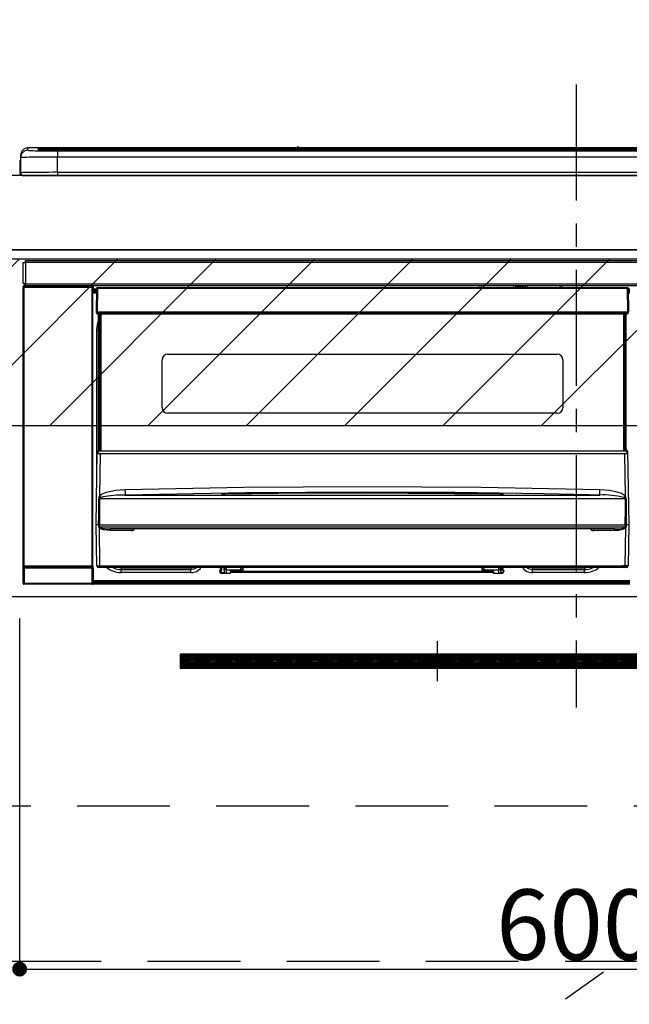
# Model space of a CAD drawing. Extents: x 27948 to 54421, y -22053 to -13183.
# Drawn here: x 43564 to 43893, y -19460 to -18928 of the extents above; entities that cross this region are included whole.
import ezdxf

# ---------------------------------------------------------------- set-up
doc = ezdxf.new("R2010")
doc.units = 0
doc.header["$LTSCALE"] = 50
doc.header["$MEASUREMENT"] = 0
doc.linetypes.add('CENTER', pattern=[2, 1.25, -0.25, 0.25, -0.25])
doc.linetypes.add('HIDDEN', pattern=[0.375, 0.25, -0.125])
doc.layers.get('0').update_dxf_attribs({"linetype": 'CONTINUOUS'})
doc.layers.get('DEFPOINTS').update_dxf_attribs({"color": 146, "linetype": 'CONTINUOUS'})
for name, color, linetype in [('120-キャビネット（外）', 7, 'CONTINUOUS'), ('121-キャビネット（中）', 253, 'HIDDEN'), ('122-扉', 6, 'CONTINUOUS'), ('123-扉向き', 231, 'CENTER'), ('126-甲板', 2, 'CONTINUOUS'), ('142-把手', 4, 'CONTINUOUS'), ('150-機器', 8, 'CONTINUOUS'), ('166-寸法B', 11, 'CONTINUOUS'), ('180-補助', 161, 'CONTINUOUS')]:
    doc.layers.add(name, color=color, linetype=linetype)
doc.styles.add('KH001', font='txt')
doc.dimstyles.new('KH1xx015', dxfattribs={"dimscale": 10, "dimtxt": 3.8, "dimasz": 0.8, "dimexe": 0.3, "dimexo": 1.2, "dimgap": 0.5, "dimtad": 3, "dimdec": 1, "dimdsep": 46, "dimlunit": 6, "dimtxsty": 'KH001', "dimblk": 'DOT', "dimcen": 1, "dimdle": 1, "dimclrd": 256, "dimclre": 256, "dimclrt": 256, "dimadec": 0, "dimazin": 0, "dimtfac": 1, "dimtdec": 1, "dimtix": 1, "dimtmove": 2, "dimatfit": 3, "dimldrblk": 'CLOSEDBLANK', "dimfxl": 1, "dimtolj": 1, "dimtzin": 0, "dimlwd": -1, "dimlwe": -1, "dimarcsym": 0})
doc.dimstyles.new('KH1xx030', dxfattribs={"dimscale": 30, "dimtxt": 2, "dimasz": 0.6, "dimexe": 0.3, "dimexo": 1.2, "dimgap": 0.5, "dimtad": 3, "dimdec": 1, "dimdsep": 46, "dimlunit": 6, "dimtxsty": 'KH001', "dimblk": 'DOT', "dimcen": 1, "dimdle": 1, "dimclrd": 256, "dimclre": 256, "dimclrt": 256, "dimadec": 0, "dimazin": 0, "dimtfac": 1, "dimtdec": 1, "dimtix": 1, "dimtmove": 2, "dimatfit": 3, "dimldrblk": 'CLOSEDBLANK', "dimfxl": 1, "dimtolj": 1, "dimtzin": 0, "dimlwd": -1, "dimlwe": -1, "dimarcsym": 0})

# ---------------------------------------------------------------- blocks, each defined once
blk = doc.blocks.new('_Dot')
at = {"color": 0, "linetype": 'ByBlock', "lineweight": -2}
blk.add_line((-0.5, 0), (-1, 0), dxfattribs=at)
at = {"color": 0, "linetype": 'ByBlock', "const_width": 0.5}
blk.add_lwpolyline([(-0.25, 0, 1), (0.25, 0, 1)], format="xyb", close=True, dxfattribs=at)
blk = doc.blocks.new('*D117')
at = {"layer": '166-寸法B', "transparency": 16777216}
for p, q in [((43395.02, -18976.51), (43395.02, -18757.59)), ((44074.02, -18936.53), (44074.02, -18757.59)), ((43413.02, -18766.59), (44056.02, -18766.59))]:
    blk.add_line(p, q, dxfattribs=at)
at = {"layer": 'DEFPOINTS', "color": 0, "transparency": 16777216}
for p in [(44074.02, -18766.59), (44074.02, -18972.53), (43395.02, -19012.51)]:
    blk.add_point(p, dxfattribs=at)
at = {"layer": '166-寸法B', "transparency": 16777216, "xscale": 18, "yscale": 18, "zscale": 18, "rotation": 180}
blk.add_blockref('_Dot', (43395.02, -18766.59), dxfattribs=at)
at = {"layer": '166-寸法B', "transparency": 16777216, "xscale": 18, "yscale": 18, "zscale": 18}
blk.add_blockref('_Dot', (44074.02, -18766.59), dxfattribs=at)
at = {"layer": '166-寸法B', "transparency": 16777216, "insert": (43734.52, -18721.59), "char_height": 60, "attachment_point": 5, "style": 'KH001'}
blk.add_mtext('\\A1;679', dxfattribs=at)
blk = doc.blocks.new('_ClosedBlank')
at = {"color": 0, "linetype": 'ByBlock', "lineweight": -2}
for p, q in [((-1, 0.167), (0, 0)), ((-1, 0.167), (-1, -0.167)), ((0, 0), (-1, -0.167))]:
    blk.add_line(p, q, dxfattribs=at)
blk = doc.blocks.new('*D120')
at = {"layer": 'DEFPOINTS', "transparency": 16777216}
for p, q in [((43564.02, -19251.51), (43564.02, -19443.58)), ((44164.02, -19251.51), (44164.02, -19443.58)), ((43572.02, -19440.58), (44156.02, -19440.58))]:
    blk.add_line(p, q, dxfattribs=at)
at = {"layer": 'DEFPOINTS', "color": 0, "transparency": 16777216}
for p in [(43564.02, -19239.51), (44164.02, -19239.51), (44164.02, -19440.58)]:
    blk.add_point(p, dxfattribs=at)
at = {"layer": 'DEFPOINTS', "transparency": 16777216, "xscale": 8, "yscale": 8, "zscale": 8, "rotation": 180}
blk.add_blockref('_Dot', (43564.02, -19440.58), dxfattribs=at)
at = {"layer": 'DEFPOINTS', "transparency": 16777216, "xscale": 8, "yscale": 8, "zscale": 8}
blk.add_blockref('_Dot', (44164.02, -19440.58), dxfattribs=at)
at = {"layer": 'DEFPOINTS', "transparency": 16777216, "insert": (43864.02, -19416.58), "char_height": 38, "attachment_point": 5, "style": 'KH001'}
blk.add_mtext('\\A1;600', dxfattribs=at)
blk = doc.blocks.new('HT-F6S_S')
at = {"layer": '150-機器', "color": 161, "linetype": 'CENTER'}
blk.add_line((0, 49.1), (0, -286.92), dxfattribs=at)
at = {"layer": '150-機器', "color": 13, "linetype": 'Continuous'}
for p, q in [((-299.5, 10.93), (-299.5, 9.68)), ((-295.5, 13.68), (-295.5, 14.93)), ((-150.73, 14.93), (-295.5, 14.93)), ((-150.73, 14.93), (-295.5, 14.93)), ((-295.5, 14.93), (-295.5, 14.93)), ((-290, 14.71), (-290, 13.69)), ((-290, 13.69), (-289.9, 13.68)), ((-289.9, 13.68), (-289.9, 13.68)), ((-289.5, 13.61), (-289.5, 14.21)), ((-289.5, 13.61), (-289.5, 14.21)), ((-284.5, 14.86), (-284.5, 14.36)), ((-284.5, 14.86), (284.5, 14.86)), ((284.5, 14.36), (-284.5, 14.36)), ((-284.5, 13.83), (-284.5, 14.36)), ((234.74, 13.83), (-284, 13.83)), ((279.5, 13.42), (-279.5, 13.42)), ((-279.5, 13.42), (-279.5, 13.42)), ((279.5, 13.42), (-279.5, 13.42)), ((-279.5, 13.25), (-279.5, 9.93)), ((-279.5, 13.25), (279.5, 13.25)), ((-253.25, 13.56), (-253.25, 13.42)), ((-241.25, 13.59), (-252.25, 13.59)), ((-240.25, 13.56), (-240.25, 13.42)), ((-240.25, 13.42), (-240.25, 13.56)), ((-219, 13.56), (-219, 13.42)), ((-207, 13.59), (-218, 13.59)), ((-206, 13.56), (-206, 13.42)), ((-206, 13.42), (-206, 13.56)), ((-200, 13.56), (-200, 13.42)), ((-169, 13.59), (-199, 13.59)), ((-168, 13.56), (-168, 13.42)), ((-168, 13.42), (-168, 13.56)), ((-162, 13.56), (-162, 13.42)), ((-150, 13.59), (-161, 13.59)), ((-150.69, 14.88), (-150.74, 14.89)), ((-150.74, 14.89), (-150.74, 14.89)), ((-150.52, 14.88), (-150.69, 14.88)), ((-150.28, 14.87), (-150.52, 14.88)), ((-150, 14.87), (-150.28, 14.87)), ((-149.72, 14.87), (-150, 14.87)), ((-149.48, 14.88), (-149.72, 14.87)), ((-149.31, 14.88), (-149.48, 14.88)), ((-149.26, 14.89), (-149.31, 14.88)), ((149.27, 14.93), (-149.27, 14.93)), ((149.27, 14.93), (-149.27, 14.93)), ((-149.26, 14.89), (-149.26, 14.89)), ((-149, 13.56), (-149, 13.42)), ((-149, 13.42), (-149, 13.56)), ((-120.66, 13.56), (-120.66, 13.42)), ((-108.66, 13.58), (-119.66, 13.58)), ((-107.66, 13.56), (-107.66, 13.42)), ((-107.66, 13.42), (-107.66, 13.56)), ((-101.66, 13.56), (-101.66, 13.42)), ((-89.66, 13.58), (-100.66, 13.58)), ((-88.66, 13.56), (-88.66, 13.42)), ((-88.66, 13.42), (-88.66, 13.56)), ((-82.66, 13.56), (-82.66, 13.42)), ((-70.66, 13.58), (-81.66, 13.58)), ((-69.66, 13.56), (-69.66, 13.42)), ((-69.66, 13.42), (-69.66, 13.56)), ((-63.66, 13.56), (-63.66, 13.42)), ((-32.66, 13.58), (-62.66, 13.58)), ((-31.66, 13.56), (-31.66, 13.42)), ((-31.66, 13.42), (-31.66, 13.56)), ((-25.66, 13.56), (-25.66, 13.42)), ((-13.66, 13.58), (-24.66, 13.58)), ((-12.66, 13.56), (-12.66, 13.42)), ((-12.66, 13.42), (-12.66, 13.56)), ((19.34, 13.56), (19.34, 13.42)), ((31.34, 13.58), (20.34, 13.58)), ((-299.9, 7.4), (-299.6, 7.4)), ((-299.9, 7.4), (-299.9, 1.5)), ((-299.6, 7.4), (-299.57, 7.73)), ((-299.6, 0.6), (-299.6, 7.4)), ((-299.57, 7.73), (-299.5, 7.97)), ((-299.5, 9.68), (-299.5, 1.5)), ((-279.5, 1.75), (-279.5, 9.93)), ((279.5, 9.93), (-279.5, 9.93)), ((-298.4, 0), (-298, 0)), ((-298, 0), (298, 0)), ((-279.5, 1.75), (-279.5, 0)), ((-279.5, 1.75), (279.5, 1.75)), ((-298, -58.28), (-298, -46.98)), ((-298, -46.98), (-296.9, -46.98)), ((-296.9, -46.98), (-296.9, -58.28)), ((-296.9, -46.98), (-296.8, -46.98)), ((-296.8, -45.78), (296.8, -45.78)), ((-296.8, -46.88), (-296.8, -45.78)), ((296.8, -46.88), (-296.8, -46.88)), ((-296.8, -46.98), (-296.8, -46.88)), ((-296.9, -58.28), (-298, -58.28)), ((-297.37, -58.28), (-297.37, -59.48)), ((-297.31, -59.54), (-297.31, -58.28)), ((-297.14, -58.28), (-297.14, -59.56)), ((-296.8, -58.28), (-296.9, -58.28)), ((-296.8, -58.38), (-296.8, -58.28)), ((-296.8, -59.48), (-296.8, -58.38)), ((-296.8, -58.38), (296.8, -58.38)), ((-298.17, -59.98), (-298, -60.14)), ((-298.17, -219.91), (-298.17, -59.98)), ((-297.5, -60.14), (-298, -60.14)), ((-298, -60.14), (-298, -210.75)), ((-297.5, -59.64), (-297.67, -59.48)), ((-297.67, -59.48), (-297.37, -59.48)), ((-297.5, -60.14), (-297.5, -59.64)), ((-261, -59.64), (-297.5, -59.64)), ((-297.5, -60.14), (-261, -60.14)), ((-297.5, -210.75), (-297.5, -60.14)), ((-297.31, -59.54), (-297.37, -59.48)), ((296.8, -59.48), (-296.8, -59.48)), ((-296.15, -59.57), (-296.15, -59.48)), ((-295.45, -59.57), (-296.15, -59.57)), ((-295.45, -59.57), (-295.45, -59.48)), ((-295.37, -59.48), (-295.45, -59.57)), ((-292.34, -59.6), (-292.57, -59.49)), ((-291.31, -59.61), (-291.34, -59.61)), ((-290.2, -59.55), (-290.31, -59.6)), ((-290.2, -59.48), (-290.2, -59.55)), ((-286.2, -59.55), (-286.2, -59.48)), ((-286.09, -59.6), (-286.2, -59.55)), ((-285.06, -59.61), (-285.09, -59.61)), ((-283.83, -59.49), (-284.06, -59.6)), ((-275.35, -59.48), (-275.25, -59.53)), ((-275.25, -59.53), (-272.75, -59.53)), ((-272.75, -59.48), (-272.75, -59.53)), ((-265.75, -59.53), (-265.75, -59.48)), ((-265.75, -59.53), (-263.25, -59.53)), ((-263.25, -59.53), (-263.15, -59.48)), ((-262.42, -59.48), (-262.42, -59.56)), ((-262.41, -59.48), (-262.42, -59.56)), ((-261.92, -59.48), (-261.92, -59.57)), ((-261.92, -59.57), (-261.42, -59.57)), ((-261.42, -59.48), (-261.42, -59.57)), ((-260.92, -59.56), (-261, -59.64)), ((-261, -59.64), (-261, -60.14)), ((-260.5, -60.14), (-261, -60.14)), ((-261, -60.14), (-261, -210.75)), ((-260.83, -59.48), (-260.92, -59.56)), ((-260.92, -59.48), (-260.92, -59.56)), ((-260.5, -60.14), (-260.33, -59.98)), ((-260.5, -210.75), (-260.5, -60.14)), ((-260.1, -63.4), (-260.34, -63.4)), ((-260.33, -59.98), (-260.33, -63.4)), ((-258.6, -61.3), (-260.1, -61.3)), ((-260.1, -61.3), (-260.1, -61.9)), ((-260.1, -61.9), (-260.1, -62.3)), ((-258.61, -61.9), (-260.1, -61.9)), ((-260.1, -62.3), (-260.1, -62.9)), ((-258.62, -62.3), (-260.1, -62.3)), ((-258.63, -62.9), (-260.1, -62.9)), ((-260.1, -63.4), (-260.1, -62.9)), ((-258.63, -63.4), (-260.1, -63.4)), ((-258.6, -60.99), (-258.77, -73.6)), ((-258.45, -60.64), (-258.43, -60.66)), ((-258.44, -60.85), (-258.45, -60.99)), ((-258.39, -60.71), (-258.44, -60.85)), ((-258.43, -60.66), (-258.39, -60.71)), ((-258.27, -60.66), (-258.39, -60.71)), ((-258.1, -60.64), (-258.27, -60.66)), ((-258.1, -60.99), (-258.27, -73.6)), ((-258.1, -60.5), (-258.1, -60.64)), ((27.7, -60.5), (-258.1, -60.5)), ((-258.1, -60.64), (-258.1, -60.99)), ((27.7, -60.99), (-258.1, -60.99)), ((-52.5, -60.5), (-52.5, -59.48)), ((-51.3, -59.48), (-51.3, -60.5)), ((-35.5, -60.43), (-33.75, -60.43)), ((-35.5, -60.5), (-35.5, -60.43)), ((-33.75, -59.48), (-33.75, -60.5)), ((-32.55, -60.5), (-32.55, -59.48)), ((-27.45, -60.06), (-32.55, -60.06)), ((-27.45, -59.48), (-27.45, -60.5)), ((-26.25, -60.5), (-26.25, -59.48)), ((-26.25, -60.43), (-24.5, -60.43)), ((-24.5, -60.43), (-24.5, -60.5)), ((-8.7, -60.5), (-8.7, -59.48)), ((-7.5, -59.48), (-7.5, -60.5)), ((27.7, -60.99), (27.7, -60.5)), ((27.87, -73.6), (27.7, -60.99)), ((28.37, -73.6), (28.2, -60.99)), ((28.9, -61.3), (28.2, -61.3)), ((28.9, -61.9), (28.21, -61.9)), ((28.9, -62.3), (28.22, -62.3)), ((28.9, -62.9), (28.23, -62.9)), ((28.9, -63.4), (28.23, -63.4)), ((-258.77, -73.6), (-258.27, -73.6)), ((-258.63, -74.11), (-258.63, -73.6)), ((-258.27, -73.6), (-258.13, -73.6)), ((-258.13, -73.6), (27.73, -73.6)), ((-258.13, -73.6), (-258.13, -74.11)), ((-258.13, -74.11), (-258.13, -74.6)), ((-258.13, -74.11), (27.73, -74.11)), ((27.73, -73.6), (27.87, -73.6)), ((27.73, -74.11), (27.73, -73.6)), ((27.73, -74.6), (27.73, -74.11)), ((27.87, -73.6), (28.37, -73.6)), ((28.23, -74.11), (28.23, -73.6)), ((-258.13, -74.6), (27.73, -74.6)), ((-258.1, -80.44), (-257.4, -78.13)), ((-257.4, -147.36), (-257.4, -74.6)), ((-256.9, -74.6), (-256.9, -147.36)), ((-256.65, -148.5), (-256.65, -74.6)), ((-256.15, -74.6), (-256.15, -148.5)), ((25.75, -148.5), (25.75, -74.6)), ((26.25, -148.5), (26.25, -74.6)), ((26.5, -147.36), (26.5, -74.6)), ((27, -147.36), (27, -74.6)), ((-258.35, -83), (-258.1, -80.44)), ((-258.35, -163.62), (-258.35, -83)), ((-258.35, -83), (-257.4, -83)), ((-223.2, -125.25), (-223.2, -99.35)), ((-220.2, -96.35), (-10.2, -96.35)), ((-7.2, -99.35), (-7.2, -125.25)), ((-10.2, -128.25), (-220.2, -128.25)), ((-258.15, -148.78), (-258.14, -148.7)), ((-257.94, -148.5), (-257.95, -148.65)), ((-257.94, -148.5), (27.54, -148.5)), ((-257.94, -148.5), (-257.94, -148.5)), ((-257.4, -147.36), (-256.9, -147.36)), ((-257.4, -147.81), (-257.4, -147.36)), ((-256.9, -147.81), (-257.4, -147.81)), ((-257.4, -148.5), (-257.4, -147.81)), ((-256.9, -147.36), (-256.9, -147.81)), ((-256.9, -147.81), (-256.9, -148.5)), ((26.5, -147.36), (27, -147.36)), ((26.5, -147.81), (26.5, -147.36)), ((27, -147.81), (26.5, -147.81)), ((26.5, -148.5), (26.5, -147.81)), ((27, -147.36), (27, -147.81)), ((27, -148.5), (27, -147.81)), ((27.55, -148.65), (27.54, -148.5)), ((27.54, -148.5), (27.54, -148.5)), ((27.74, -148.7), (27.75, -148.78)), ((-258.7, -188.5), (-258.15, -148.78)), ((-256.66, -150.1), (-256.98, -172.82)), ((-256.66, -150.1), (-256.66, -149.96)), ((-256.66, -149.96), (26.26, -149.96)), ((26.26, -150.1), (-256.66, -150.1)), ((26.26, -150.1), (26.26, -149.96)), ((26.58, -172.82), (26.26, -150.1)), ((27.75, -148.78), (28.3, -188.5)), ((-253.19, -170.8), (-248.3, -169.77)), ((-248.3, -169.77), (-243.22, -169.38)), ((-243.22, -169.38), (-179.23, -168.17)), ((-179.23, -168.17), (-115.24, -167.76)), ((-115.24, -167.76), (-51.21, -168.17)), ((-51.21, -168.17), (12.82, -169.38)), ((12.79, -170.46), (12.8, -169.93)), ((12.8, -169.93), (12.82, -169.38)), ((12.82, -169.38), (18, -169.78)), ((18, -169.78), (21.24, -170.37)), ((-257.38, -183.3), (-257.33, -174.3)), ((-256.96, -174.2), (-257, -174.25)), ((-257, -174.25), (-257, -174.29)), ((-257, -174.29), (-257, -174.3)), ((26.6, -174.3), (-257, -174.3)), ((-257, -174.3), (-256.89, -183.29)), ((-256.98, -172.82), (-255.88, -171.96)), ((-256.92, -174.16), (-256.96, -174.2)), ((-256.56, -173.95), (-256.92, -174.16)), ((-256.05, -173.7), (-256.56, -173.95)), ((-255.03, -173.36), (-256.05, -173.7)), ((-255.88, -171.96), (-253.19, -170.8)), ((-252.52, -172.9), (-255.03, -173.36)), ((-247.83, -172.48), (-252.52, -172.9)), ((-243.14, -172.33), (-247.83, -172.48)), ((-178.2, -171.11), (-243.14, -172.33)), ((-243.14, -172.33), (12.74, -172.33)), ((-191.21, -171.75), (-191.21, -171.67)), ((-190.78, -171.83), (-190.87, -171.82)), ((-190.87, -171.82), (-190.87, -171.82)), ((-190.87, -171.82), (-190.82, -171.84)), ((-190.82, -171.84), (-190.78, -171.85)), ((-190.5, -171.86), (-190.78, -171.83)), ((-189.94, -171.88), (-190.5, -171.86)), ((-189.28, -171.88), (-189.94, -171.88)), ((-189.21, -171.88), (-189.28, -171.88)), ((-189.21, -171.47), (-115.19, -170.92)), ((-189.21, -171.5), (-189.21, -171.47)), ((-189.21, -171.57), (-189.21, -171.5)), ((-160.79, -171.55), (-189.21, -171.88)), ((-189.21, -171.67), (-189.21, -171.57)), ((-189.21, -171.79), (-189.21, -171.67)), ((-189.21, -171.87), (-189.21, -171.79)), ((-113.25, -170.71), (-178.2, -171.11)), ((-115.19, -171.34), (-160.79, -171.55)), ((-115.19, -170.92), (-70.13, -171.13)), ((-41.19, -171.88), (-115.19, -171.34)), ((-65.25, -170.96), (-113.25, -170.71)), ((-70.13, -171.13), (-41.19, -171.47)), ((-17.25, -171.67), (-65.25, -170.96)), ((-41.19, -171.47), (-41.19, -171.5)), ((-41.19, -171.5), (-41.19, -171.57)), ((-41.19, -171.57), (-41.19, -171.67)), ((-41.19, -171.67), (-41.19, -171.79)), ((-41.19, -171.79), (-41.19, -171.88)), ((-40.65, -171.88), (-41.19, -171.88)), ((-40.1, -171.87), (-40.65, -171.88)), ((-39.75, -171.85), (-40.1, -171.87)), ((-39.58, -171.83), (-39.75, -171.85)), ((-39.63, -171.86), (-39.57, -171.83)), ((-39.53, -171.82), (-39.58, -171.83)), ((-39.57, -171.83), (-39.53, -171.82)), ((-39.53, -171.82), (-39.53, -171.82)), ((-39.19, -171.67), (-39.19, -171.75)), ((6.75, -172.18), (-17.25, -171.67)), ((12.74, -172.33), (6.75, -172.18)), ((12.74, -172.33), (12.75, -172.24)), ((12.75, -172.04), (12.76, -171.76)), ((12.75, -172.24), (12.75, -172.04)), ((12.76, -171.76), (12.77, -171.39)), ((12.77, -171.39), (12.78, -170.95)), ((12.78, -170.95), (12.79, -170.46)), ((21.24, -170.37), (24.43, -171.42)), ((24.43, -171.42), (25.55, -172.01)), ((25.55, -172.01), (26.58, -172.82)), ((26.1, -173.91), (25.65, -173.7)), ((26.5, -174.15), (26.1, -173.91)), ((26.58, -174.22), (26.5, -174.15)), ((26.53, -179.49), (26.6, -174.3)), ((26.6, -174.26), (26.58, -174.22)), ((26.6, -174.3), (26.6, -174.26)), ((26.93, -174.3), (26.95, -179.5)), ((26.45, -188.49), (26.53, -179.49)), ((26.95, -179.5), (27.01, -188.49)), ((-257.41, -188.49), (-257.38, -183.3)), ((-256.89, -183.29), (-256.85, -188.49)), ((-258.39, -210.51), (-258.7, -188.5)), ((-257.41, -188.5), (-258.7, -188.5)), ((-257.4, -188.49), (-257.41, -188.49)), ((-257.41, -188.49), (-257.41, -188.49)), ((-257.41, -188.49), (-257.41, -188.49)), ((-257.41, -188.5), (-257.41, -188.49)), ((-257.4, -188.5), (-257.41, -188.5)), ((-257.41, -188.5), (-257.41, -188.5)), ((-257.39, -188.49), (-257.4, -188.49)), ((-257.4, -188.49), (-257.4, -188.49)), ((-257.4, -188.49), (-257.4, -188.49)), ((-257.4, -188.49), (-257.4, -188.49)), ((-257.4, -188.49), (-257.4, -188.49)), ((-257.39, -188.49), (-257.4, -188.5)), ((-257.31, -188.34), (-257.28, -188.25)), ((-257.31, -188.5), (-257.31, -188.34)), ((-257.31, -188.51), (-257.31, -188.5)), ((-257.31, -189.51), (-257.31, -188.51)), ((-257.28, -189.71), (-257.31, -189.51)), ((-257.28, -188.25), (-257.26, -188.18)), ((-257.18, -190), (-257.28, -189.71)), ((-257.26, -188.18), (-257.22, -188.13)), ((-257.22, -188.13), (-257.2, -188.1)), ((-257.2, -188.1), (-257.18, -188.09)), ((-257.18, -188.09), (-257.17, -188.09)), ((-257.18, -190), (-256.89, -210.51)), ((-256.58, -190.49), (-257.18, -190)), ((-257.17, -188.09), (-257.15, -188.09)), ((-257.15, -188.09), (-257.14, -188.1)), ((-257.14, -188.1), (-257.11, -188.12)), ((-257.11, -188.12), (-257.07, -188.2)), ((-257.07, -188.2), (-257.06, -188.22)), ((-257.06, -188.22), (-257.06, -188.51)), ((-257.06, -188.51), (-257.06, -189.51)), ((-257.06, -189.51), (26.66, -189.51)), ((-256.88, -188.49), (-256.89, -188.49)), ((-256.85, -188.5), (-256.88, -188.49)), ((-256.85, -188.49), (-256.85, -188.49)), ((-256.85, -188.49), (-256.85, -188.5)), ((-256.85, -188.5), (26.45, -188.5)), ((-254.76, -191.14), (-256.58, -190.49)), ((-251.24, -191.49), (-254.76, -191.14)), ((20.84, -190.5), (-251.24, -190.5)), ((-251.24, -190.5), (-251.24, -191.49)), ((-239.7, -190.5), (-239.7, -191.49)), ((9.3, -191.49), (9.3, -190.5)), ((20.84, -191.49), (20.84, -190.5)), ((24.84, -191.02), (22.85, -191.39)), ((25.95, -190.61), (24.84, -191.02)), ((26.6, -190.2), (25.95, -190.61)), ((26.45, -188.5), (26.45, -188.49)), ((26.45, -188.49), (26.45, -188.49)), ((26.45, -188.49), (26.46, -188.49)), ((26.46, -188.49), (26.46, -188.49)), ((26.46, -188.49), (26.47, -188.49)), ((26.47, -188.49), (26.48, -188.49)), ((26.48, -188.49), (26.48, -188.49)), ((26.48, -188.49), (26.49, -188.49)), ((26.49, -188.49), (26.49, -188.49)), ((26.49, -188.49), (26.5, -188.49)), ((26.49, -210.51), (26.78, -190)), ((26.78, -190), (26.6, -190.2)), ((26.66, -188.22), (26.71, -188.13)), ((26.66, -188.5), (26.66, -188.22)), ((26.66, -188.51), (26.66, -188.5)), ((26.66, -188.53), (26.66, -188.51)), ((26.66, -189.51), (26.66, -188.53)), ((26.71, -188.13), (26.73, -188.1)), ((26.73, -188.1), (26.75, -188.09)), ((26.75, -188.09), (26.76, -188.09)), ((26.76, -188.09), (26.78, -188.09)), ((26.78, -188.09), (26.79, -188.1)), ((26.79, -188.1), (26.82, -188.12)), ((26.82, -188.12), (26.87, -188.22)), ((26.87, -188.22), (26.91, -188.34)), ((26.91, -188.34), (26.91, -188.5)), ((26.91, -188.5), (26.91, -189.51)), ((26.99, -188.49), (26.99, -188.49)), ((26.99, -188.49), (27, -188.49)), ((27, -188.5), (26.99, -188.49)), ((27, -188.49), (27, -188.49)), ((27, -188.49), (27, -188.49)), ((27, -188.49), (27, -188.49)), ((27, -188.49), (27.01, -188.49)), ((27.01, -188.5), (27, -188.5)), ((27.01, -188.49), (27.01, -188.49)), ((27.01, -188.49), (27.01, -188.49)), ((27.01, -188.49), (27.01, -188.5)), ((28.3, -188.5), (27.01, -188.5)), ((27.01, -188.5), (27.01, -188.5)), ((28.3, -188.5), (27.99, -210.51)), ((-239.7, -191.49), (-251.24, -191.49)), ((20.84, -191.49), (9.3, -191.49)), ((22.85, -191.39), (20.84, -191.49)), ((-298.07, -219.82), (-298.07, -211.81)), ((-298.07, -211.81), (-297.57, -211.81)), ((-298, -210.75), (-298.06, -210.81)), ((-297.5, -210.75), (-298, -210.75)), ((-260.93, -211.81), (-297.57, -211.81)), ((-297.57, -211.81), (-297.57, -219.82)), ((-297.56, -211.31), (-297.5, -211.25)), ((-297.56, -211.31), (-260.94, -211.31)), ((-297.5, -210.75), (-297.5, -211.25)), ((-261, -210.75), (-297.5, -210.75)), ((-297.5, -211.25), (-261, -211.25)), ((-261, -211.25), (-261, -210.75)), ((-260.5, -210.75), (-261, -210.75)), ((-261, -211.25), (-260.94, -211.31)), ((-260.93, -211.81), (-260.43, -211.81)), ((-260.93, -219.82), (-260.93, -211.81)), ((-260.44, -210.81), (-260.5, -210.75)), ((-260.43, -211.81), (-260.43, -219.82)), ((-256.89, -211.5), (-257.39, -211.5)), ((-256.89, -210.51), (26.49, -210.51)), ((-256.89, -211.5), (-256.89, -210.51)), ((26.49, -211.5), (-256.89, -211.5)), ((-247.34, -211.51), (-247.39, -211.5)), ((-245.25, -211.72), (-247.34, -211.51)), ((-245.25, -211.5), (-245.25, -211.72)), ((-207.65, -211.72), (-245.25, -211.72)), ((-245.25, -211.72), (-245.25, -212.45)), ((-245.25, -212.45), (-207.65, -212.45)), ((-245.25, -214.1), (-245.25, -212.45)), ((-206.54, -211.5), (-207.65, -211.72)), ((-207.65, -211.5), (-207.65, -211.72)), ((-207.65, -211.72), (-207.65, -212.45)), ((-207.65, -212.45), (-205.56, -212.04)), ((-207.65, -214.1), (-207.65, -212.45)), ((-205.56, -212.04), (-204.76, -211.5)), ((-191.65, -213), (-191.65, -211.5)), ((-191.05, -213), (-191.05, -211.5)), ((-189.67, -211.71), (-189.67, -211.5)), ((-189.64, -214.12), (-189.67, -211.71)), ((-188.69, -211.5), (-188.67, -212.7)), ((-180.7, -212.7), (-180.7, -211.5)), ((-179.7, -211.5), (-179.7, -211.7)), ((-179.7, -211.7), (-179.7, -213.5)), ((-50.7, -211.7), (-50.7, -211.5)), ((-50.7, -213.5), (-50.7, -211.7)), ((-49.7, -211.5), (-49.7, -212.7)), ((-41.73, -212.7), (-41.71, -211.5)), ((-40.73, -211.71), (-40.76, -214.12)), ((-40.73, -211.5), (-40.73, -211.71)), ((-40.15, -211.5), (-40.15, -213)), ((-39.55, -211.5), (-39.55, -213)), ((-26.44, -211.5), (-25.64, -212.04)), ((-25.64, -212.04), (-23.55, -212.45)), ((-23.55, -211.72), (-24.66, -211.5)), ((-23.55, -211.5), (-23.55, -211.72)), ((4.55, -211.72), (-23.55, -211.72)), ((-23.55, -211.72), (-23.55, -212.45)), ((-23.55, -212.45), (4.55, -212.45)), ((-23.55, -214.1), (-23.55, -212.45)), ((4.55, -211.5), (4.55, -211.72)), ((6.64, -211.51), (4.55, -211.72)), ((4.55, -211.72), (4.55, -212.45)), ((4.55, -214.1), (4.55, -212.45)), ((6.69, -211.5), (6.64, -211.51)), ((26.49, -211.5), (26.49, -210.51)), ((26.99, -211.5), (26.49, -211.5)), ((-207.65, -214.1), (-245.25, -214.1)), ((-192.15, -213), (-191.65, -213)), ((-192.15, -213.6), (-192.15, -213)), ((-192.12, -213.13), (-191.79, -213.04)), ((-191.79, -213.04), (-191.4, -213)), ((-191.05, -213), (-191.65, -213)), ((-191.4, -214.1), (-191.4, -213)), ((-191.4, -214.1), (-189.64, -214.1)), ((-186.55, -214.6), (-191.15, -214.6)), ((-188.67, -212.7), (-180.7, -212.7)), ((-188.67, -212.7), (-188.67, -212.7)), ((-188.67, -212.7), (-188.64, -214.6)), ((-186.55, -213.5), (-186.55, -214.1)), ((-44.65, -213.5), (-186.55, -213.5)), ((-186.55, -214.1), (-186.55, -214.6)), ((-44.65, -214.1), (-186.55, -214.1)), ((-180.7, -213.5), (-180.7, -212.7)), ((-49.7, -212.7), (-41.73, -212.7)), ((-49.7, -212.7), (-49.7, -213.5)), ((-44.65, -213.5), (-44.65, -214.1)), ((-44.65, -214.6), (-44.65, -214.1)), ((-40.05, -214.6), (-44.65, -214.6)), ((-41.76, -214.6), (-41.73, -212.7)), ((-41.73, -212.7), (-41.73, -212.7)), ((-40.76, -214.1), (-39.18, -214.1)), ((-40.15, -213), (-39.55, -213)), ((-39.55, -213), (-39.05, -213)), ((-39.05, -213), (-39.05, -213.6)), ((4.55, -214.1), (-23.55, -214.1)), ((-298.17, -219.91), (-298.07, -219.82)), ((-298.07, -219.82), (-297.57, -219.82)), ((-297.57, -220.32), (-297.67, -220.41)), ((-271.4, -220.41), (-297.67, -220.41)), ((-297.57, -219.82), (-297.57, -220.32)), ((-297.57, -219.82), (-260.93, -219.82)), ((-260.93, -220.32), (-297.57, -220.32)), ((-271.4, -220.5), (-271.4, -220.41)), ((-261.4, -220.5), (-271.4, -220.5)), ((-260.83, -220.41), (-261.4, -220.41)), ((-261.4, -220.41), (-261.4, -220.5)), ((-260.93, -219.82), (-260.43, -219.82)), ((-260.93, -219.82), (-260.93, -220.32)), ((-260.83, -220.41), (-260.93, -220.32)), ((-260.43, -219.82), (-260.33, -219.91)), ((-260.34, -218.4), (-260.1, -218.4)), ((-260.33, -218.4), (-260.33, -219.91)), ((-260.1, -218.4), (28.9, -218.4)), ((-260.1, -218.9), (-260.1, -218.4)), ((-260.1, -218.9), (-260.1, -219.5)), ((28.9, -218.9), (-260.1, -218.9)), ((28.9, -219.5), (-260.1, -219.5)), ((-260.1, -219.5), (-260.1, -219.9)), ((28.9, -219.9), (-260.1, -219.9)), ((-260.1, -219.9), (-260.1, -220.5)), ((28.9, -220.5), (-260.1, -220.5))]:
    blk.add_line(p, q, dxfattribs=at)
for points in [[(-295.5, 13.68), (-295.38, 13.63), (-295.12, 13.59)], [(-295.12, 13.59), (-294.57, 13.54), (-293.78, 13.49), (-292.77, 13.44), (-291.55, 13.4), (-290.15, 13.36), (-288.57, 13.33), (-286.86, 13.3), (-285.03, 13.28), (-283.12, 13.27), (-281.14, 13.26), (-279.5, 13.25)], [(-279.5, 9.93), (-281.99, 9.93), (-284.45, 9.92), (-286.83, 9.91), (-289.09, 9.9), (-291.2, 9.88), (-293.13, 9.86), (-294.85, 9.84), (-296.33, 9.81), (-297.55, 9.79), (-298.48, 9.76), (-299.12, 9.73), (-299.45, 9.7), (-299.5, 9.68)], [(-279.5, 1.75), (-281.99, 1.75), (-284.45, 1.74), (-286.83, 1.73), (-289.09, 1.72), (-291.2, 1.7), (-293.13, 1.68), (-294.85, 1.66), (-296.33, 1.64), (-297.55, 1.61), (-298.48, 1.58), (-299.12, 1.55), (-299.45, 1.52), (-299.5, 1.5)], [(-297.67, -59.48), (-297.73, -59.49), (-297.79, -59.5), (-297.85, -59.52), (-297.91, -59.54), (-297.96, -59.58), (-298.01, -59.62), (-298.05, -59.66), (-298.09, -59.71), (-298.12, -59.77), (-298.14, -59.82), (-298.16, -59.88), (-298.16, -59.95), (-298.17, -59.98)], [(-297.31, -59.54), (-297.14, -59.56)], [(-297.14, -59.56), (-297.12, -59.56), (-297.08, -59.56), (-297.03, -59.56), (-296.96, -59.56), (-296.89, -59.57), (-296.8, -59.57), (-296.7, -59.57), (-296.59, -59.57), (-296.47, -59.57), (-296.35, -59.57), (-296.23, -59.57), (-296.15, -59.57)], [(-292.57, -59.49), (-292.58, -59.49), (-292.6, -59.49), (-292.64, -59.49), (-292.7, -59.49), (-292.77, -59.48), (-292.85, -59.48), (-292.94, -59.48), (-293.04, -59.48), (-293.15, -59.48), (-293.27, -59.48), (-293.39, -59.48), (-293.51, -59.48), (-293.57, -59.48)], [(-292.34, -59.6), (-292.33, -59.6), (-292.3, -59.61), (-292.26, -59.61), (-292.21, -59.61), (-292.14, -59.61), (-292.06, -59.61), (-291.97, -59.61), (-291.87, -59.61), (-291.76, -59.61), (-291.64, -59.61), (-291.52, -59.61), (-291.39, -59.61), (-291.34, -59.61)], [(-291.31, -59.61), (-291.18, -59.61), (-291.06, -59.61), (-290.94, -59.61), (-290.83, -59.61), (-290.72, -59.61), (-290.62, -59.61), (-290.54, -59.61), (-290.46, -59.61), (-290.4, -59.61), (-290.36, -59.61), (-290.32, -59.61), (-290.31, -59.6), (-290.31, -59.6)], [(-290.2, -59.55), (-290.19, -59.55), (-290.15, -59.56), (-290.07, -59.56), (-289.97, -59.56), (-289.84, -59.56), (-289.69, -59.56), (-289.51, -59.56), (-289.31, -59.57), (-289.09, -59.57), (-288.86, -59.57), (-288.62, -59.57), (-288.38, -59.57), (-288.13, -59.57), (-287.88, -59.57), (-287.63, -59.57), (-287.4, -59.57), (-287.18, -59.57), (-286.97, -59.56), (-286.78, -59.56), (-286.62, -59.56), (-286.48, -59.56), (-286.36, -59.56), (-286.28, -59.56), (-286.23, -59.55), (-286.2, -59.55), (-286.2, -59.55)], [(-286.09, -59.6), (-286.08, -59.6), (-286.06, -59.61), (-286.02, -59.61), (-285.96, -59.61), (-285.9, -59.61), (-285.81, -59.61), (-285.72, -59.61), (-285.62, -59.61), (-285.51, -59.61), (-285.39, -59.61), (-285.27, -59.61), (-285.15, -59.61), (-285.09, -59.61)], [(-285.06, -59.61), (-284.94, -59.61), (-284.81, -59.61), (-284.69, -59.61), (-284.58, -59.61), (-284.48, -59.61), (-284.38, -59.61), (-284.29, -59.61), (-284.22, -59.61), (-284.16, -59.61), (-284.11, -59.61), (-284.08, -59.61), (-284.06, -59.6), (-284.06, -59.6)], [(-282.83, -59.48), (-282.96, -59.48), (-283.08, -59.48), (-283.2, -59.48), (-283.31, -59.48), (-283.42, -59.48), (-283.51, -59.48), (-283.6, -59.48), (-283.67, -59.49), (-283.74, -59.49), (-283.78, -59.49), (-283.81, -59.49), (-283.83, -59.49), (-283.83, -59.49)], [(-272.75, -59.53), (-272.72, -59.54), (-272.64, -59.54), (-272.51, -59.54), (-272.32, -59.55), (-272.09, -59.55), (-271.81, -59.55), (-271.49, -59.56), (-271.14, -59.56), (-270.76, -59.56), (-270.35, -59.56), (-269.93, -59.56), (-269.5, -59.56), (-269.06, -59.56), (-268.63, -59.56), (-268.2, -59.56), (-267.79, -59.56), (-267.41, -59.56), (-267.05, -59.56), (-266.73, -59.55), (-266.45, -59.55), (-266.21, -59.55), (-266.01, -59.55), (-265.87, -59.54), (-265.79, -59.54), (-265.75, -59.53), (-265.75, -59.53)], [(-260.33, -59.98), (-260.34, -59.92), (-260.35, -59.86), (-260.37, -59.8), (-260.4, -59.74), (-260.43, -59.69), (-260.47, -59.64), (-260.51, -59.6), (-260.56, -59.56), (-260.62, -59.53), (-260.68, -59.51), (-260.74, -59.49), (-260.8, -59.48), (-260.83, -59.48)], [(-257.95, -148.65), (-257.94, -148.81), (-257.91, -148.97), (-257.86, -149.13), (-257.8, -149.28), (-257.71, -149.42), (-257.61, -149.54), (-257.49, -149.66), (-257.36, -149.75), (-257.22, -149.84), (-257.07, -149.9), (-256.92, -149.94), (-256.76, -149.96), (-256.66, -149.96)], [(26.26, -149.96), (26.43, -149.95), (26.59, -149.92), (26.74, -149.87), (26.89, -149.8), (27.02, -149.71), (27.15, -149.61), (27.26, -149.49), (27.35, -149.36), (27.43, -149.21), (27.49, -149.06), (27.52, -148.9), (27.54, -148.74), (27.55, -148.65)], [(-258.15, -148.78), (-258.14, -148.95), (-258.1, -149.11), (-258.05, -149.27), (-257.97, -149.42), (-257.87, -149.55), (-257.76, -149.68), (-257.62, -149.79), (-257.47, -149.89), (-257.31, -149.97), (-257.14, -150.03), (-256.96, -150.08), (-256.77, -150.1), (-256.66, -150.1)], [(26.26, -150.1), (26.45, -150.09), (26.63, -150.06), (26.81, -150.01), (26.98, -149.94), (27.14, -149.85), (27.28, -149.75), (27.41, -149.63), (27.52, -149.5), (27.61, -149.35), (27.67, -149.2), (27.72, -149.04), (27.74, -148.88), (27.75, -148.78)], [(-298.06, -210.81), (-298.06, -210.82), (-298.06, -210.84), (-298.06, -210.88), (-298.06, -210.93), (-298.07, -211), (-298.07, -211.08), (-298.07, -211.17), (-298.07, -211.27), (-298.07, -211.38), (-298.07, -211.5), (-298.07, -211.62), (-298.07, -211.75), (-298.07, -211.81)], [(-297.56, -211.31), (-297.56, -211.31), (-297.56, -211.32), (-297.56, -211.34), (-297.56, -211.37), (-297.57, -211.4), (-297.57, -211.44), (-297.57, -211.49), (-297.57, -211.54), (-297.57, -211.6), (-297.57, -211.65), (-297.57, -211.71), (-297.57, -211.78), (-297.57, -211.81)], [(-260.93, -211.81), (-260.93, -211.74), (-260.93, -211.68), (-260.93, -211.62), (-260.93, -211.57), (-260.93, -211.51), (-260.93, -211.47), (-260.93, -211.42), (-260.94, -211.39), (-260.94, -211.36), (-260.94, -211.33), (-260.94, -211.32), (-260.94, -211.31), (-260.94, -211.31)], [(-260.43, -211.81), (-260.43, -211.68), (-260.43, -211.56), (-260.43, -211.44), (-260.43, -211.33), (-260.43, -211.22), (-260.43, -211.13), (-260.43, -211.04), (-260.44, -210.97), (-260.44, -210.91), (-260.44, -210.86), (-260.44, -210.83), (-260.44, -210.81), (-260.44, -210.81)], [(-258.39, -210.51), (-258.38, -210.52), (-258.34, -210.52), (-258.29, -210.52), (-258.21, -210.52), (-258.1, -210.52), (-257.99, -210.52), (-257.85, -210.52), (-257.7, -210.52), (-257.53, -210.52), (-257.36, -210.52), (-257.18, -210.52), (-256.99, -210.51), (-256.89, -210.51)], [(26.49, -210.51), (26.68, -210.52), (26.86, -210.52), (27.04, -210.52), (27.21, -210.52), (27.37, -210.52), (27.52, -210.52), (27.64, -210.52), (27.75, -210.52), (27.85, -210.52), (27.92, -210.52), (27.96, -210.52), (27.99, -210.51), (27.99, -210.51), (27.97, -210.51), (27.92, -210.51), (27.86, -210.51), (27.77, -210.5), (27.66, -210.5), (27.53, -210.5), (27.39, -210.5), (27.23, -210.49), (27.07, -210.49), (26.89, -210.49), (26.7, -210.49), (26.52, -210.49), (26.33, -210.48), (26.15, -210.48), (25.97, -210.48), (25.8, -210.48), (25.64, -210.48), (25.49, -210.48), (25.36, -210.48), (25.24, -210.48), (25.15, -210.48), (25.08, -210.48), (25.03, -210.48), (25, -210.48), (24.99, -210.49)], [(-189.64, -214.12), (-189.63, -214.26), (-189.6, -214.39), (-189.56, -214.52), (-189.53, -214.6)], [(-40.87, -214.6), (-40.82, -214.47), (-40.79, -214.34), (-40.77, -214.21), (-40.76, -214.12)], [(-298.17, -219.91), (-298.16, -219.98), (-298.15, -220.04), (-298.13, -220.1), (-298.1, -220.15), (-298.07, -220.21), (-298.03, -220.25), (-297.99, -220.3), (-297.94, -220.33), (-297.88, -220.36), (-297.82, -220.39), (-297.76, -220.4), (-297.7, -220.41), (-297.67, -220.41)], [(-260.83, -220.41), (-260.77, -220.41), (-260.71, -220.4), (-260.65, -220.38), (-260.59, -220.35), (-260.54, -220.32), (-260.49, -220.28), (-260.45, -220.23), (-260.41, -220.18), (-260.38, -220.13), (-260.36, -220.07), (-260.34, -220.01), (-260.34, -219.95), (-260.33, -219.91)]]:
    blk.add_lwpolyline(points, dxfattribs=at)
for centre, radius, start, end in [((-295.5, 10.93), 4, 89.9901, 179.9901), ((-295.5, 9.68), 4, 89.9899, 179.9907), ((-285.88, -37.56), 52.43, 88.4919, 94.5072), ((-290, 14.21), 0.5, 0.0098, 90.0092), ((-282.09, 117.05), 103.66, 265.6452, 271.4341), ((-285.56, -35.83), 50.2, 88.7936, 94.5052), ((-285.25, -34.02), 47.87, 88.5046, 94.4943), ((-252.5, 4.02), 9.57, 88.5045, 94.4944), ((-241, 4.01), 9.57, 85.5057, 91.4954), ((-218.25, 4.01), 9.57, 88.5047, 94.4942), ((-206.75, 4.01), 9.57, 85.5058, 91.4953), ((-199.25, 4.01), 9.57, 88.5047, 94.4943), ((-168.75, 4.01), 9.57, 85.5058, 91.4953), ((-161.25, 4.01), 9.57, 88.5049, 94.4941), ((-150, 14.59), 0.801, 22.0578, 157.9422), ((-149.75, 4.01), 9.57, 85.5059, 91.4951), ((-119.91, 4.01), 9.57, 88.5047, 94.4944), ((-108.41, 4.01), 9.57, 85.5057, 91.4953), ((-100.91, 4.01), 9.57, 88.5047, 94.4943), ((-89.41, 4.01), 9.57, 85.5057, 91.4953), ((-81.91, 4.01), 9.57, 88.5047, 94.4943), ((-70.41, 4.01), 9.57, 85.5057, 91.4953), ((-62.91, 4.01), 9.57, 88.5046, 94.4944), ((-32.41, 4.01), 9.57, 85.5057, 91.4953), ((-24.91, 4.01), 9.57, 88.5047, 94.4943), ((-13.41, 4.01), 9.57, 85.5056, 91.4953), ((20.09, 4.01), 9.57, 88.5047, 94.4943), ((-297.9, 7.4), 2, 143.1305, 180), ((-298.4, 1.5), 1.5, 180.035, 216.8338), ((-298.4, 1.5), 1.5, 216.8699, 270), ((-298, 1.5), 1.5, 180, 270), ((-297.5, -60.14), 0.5, 90.0056, 179.9931), ((-262.05, -45.24), 14.33, 268.5004, 270.4998), ((-261.29, -44.94), 14.63, 269.5162, 271.475), ((-261, -60.14), 0.5, 0.0089, 89.9924), ((-258.1, -61), 0.5, 134.625, 179.25), ((-258.5, -62.64), 1.65, 88.5214, 93.6004), ((-258.1, -61), 0.5, 90, 134.625), ((-258.5, -89.6), 28.61, 89.2065, 89.9144), ((27.7, -61), 0.5, 0.75, 90), ((27.95, -70.54), 9.55, 88.4993, 91.5007), ((-258.13, -74.1), 0.5, 180.75, 270), ((-258.38, -64.55), 9.56, 268.5012, 271.4988), ((27.98, -64.55), 9.56, 268.5011, 271.4989), ((27.73, -74.1), 0.5, 270, 359.25), ((-220.2, -99.35), 3, 90, 180), ((-10.2, -99.35), 3, 0, 90), ((-220.2, -125.25), 3, 180, 270), ((-10.2, -125.25), 3, 270, 0), ((-257.97, -148.82), 0.178, 81.575, 167.8859), ((-257.94, -148.7), 0.2, 90, 179.2), ((27.54, -148.7), 0.2, 0.8, 90), ((27.57, -148.82), 0.178, 12.1162, 98.4245), ((2244.1, -108.32), 2488.07, 181.40639, 181.4743), ((-252.51, -174.65), 4.83, 157.6886, 175.8846), ((-260.14, -54.81), 119.52, 271.3449, 271.5022), ((-68.8, 23.5), 271.94, 226.2116, 226.4825), ((-189.62, -177.72), 6.26, 86.2907, 104.7712), ((-191.2, -172.67), 1, 57.1388, 90.8639), ((-189.8, -165.63), 6.28, 256.9605, 275.3441), ((-191.2, -172.75), 1, 64.7077, 90.8551), ((-40.78, -177.76), 6.3, 75.2912, 93.6468), ((-40.6, -165.69), 6.22, 264.5682, 283.1272), ((-39.2, -172.67), 1, 89.1357, 123.076), ((-39.2, -172.75), 1, 89.1438, 115.7359), ((14.59, -216.31), 44.02, 75.4484, 92.4041), ((-160.55, 22.4), 270.42, 313.5161, 313.7885), ((22, -174.68), 4.94, 4.3199, 22.1066), ((29.72, -55.3), 119.04, 268.4975, 268.6554), ((-257.63, -188.28), 0.318, 317.2242, 348.5744), ((-257.44, -250.44), 61.92, 89.6499, 89.8834), ((-257.46, -249.77), 60.26, 89.6265, 89.8608), ((-203.72, -258.83), 87.15, 127.5719, 127.835), ((-256.64, -188.14), 0.428, 190.1652, 233.6115), ((-256.7, -189.43), 0.368, 193.8288, 244.6451), ((-257.19, -160.87), 27.62, 270.6114, 270.6955), ((-252.51, -178.45), 12.12, 248.9542, 276.0362), ((-239.7, -189.49), 2, 270, 329.5371), ((9.3, -189.49), 2, 210.4629, 270), ((22.34, -180.19), 10.42, 261.7016, 293.308), ((26.45, -188.41), 0.0881, 271.2817, 301.5052), ((26.35, -189.47), 0.312, 290.3551, 351.1684), ((-25.48, -257.29), 85.19, 52.1634, 52.4326), ((26.05, -188.03), 0.638, 314.2553, 342.6819), ((27.04, -251.68), 63.19, 90.1154, 90.3444), ((27.06, -249.77), 60.25, 90.1392, 90.3735), ((25.8, -189.48), 1.11, 331.9641, 358.4367), ((27.19, -188.3), 0.284, 189.2474, 223.783), ((-297.56, -210.81), 0.5, 180.0089, 269.9911), ((-297.5, -210.75), 0.5, 180.0052, 270), ((-261, -210.75), 0.5, 270.0055, 359.9928), ((-260.94, -210.81), 0.5, 270.0069, 359.9965), ((-257.39, -210.5), 1, 180.8, 270), ((-245.54, -202.11), 11.99, 231.5104, 271.4081), ((-245.62, -202.93), 9.53, 244.0669, 272.1975), ((-207.24, -208.11), 6.01, 266.0601, 325.6439), ((-188.67, -211.7), 1, 180.8, 270), ((-180.7, -211.7), 1, 270, 0), ((-49.7, -211.7), 1, 180, 270), ((-41.73, -211.7), 1, 270, 359.2), ((-23.96, -208.11), 6.01, 214.3564, 273.9396), ((4.92, -202.93), 9.53, 267.8026, 295.933), ((4.84, -202.11), 11.99, 268.5916, 308.4899), ((26.99, -210.5), 1, 270, 359.2), ((-191.15, -213.6), 1, 180, 270), ((-191.9, -214.1), 0.5, 307.666, 0), ((-179.9, -213.43), 0.5, 0, 66.4218), ((-50.5, -213.43), 0.5, 113.5782, 180), ((-40.05, -213.6), 1, 270, 0), ((-297.57, -219.82), 0.5, 180.0077, 269.9941), ((-260.93, -219.82), 0.5, 270.0079, 359.9904)]:
    blk.add_arc(centre, radius, start, end, dxfattribs=at)
blk = doc.blocks.new('P256_277')
at = {"layer": '122-扉'}
h = blk.add_hatch(dxfattribs=at)
h.set_pattern_fill('ANSI31', color=256, scale=5, style=0)
h.set_pattern_definition([(45, (-289683.09336, 26709.8852), (-0.4419417382, 0.4419417382), [])])
h.paths.add_polyline_path([(-138.5, 7.5), (-138.5, 0), (138.5, 0), (138.5, 7.5)])
blk.add_lwpolyline([(-138.5, 7.5), (-138.5, 0), (138.5, 0), (138.5, 7.5)], close=True, dxfattribs=at)
at = {"layer": 'DEFPOINTS', "linetype": 'CENTER'}
for p, q in [((0, 14.55), (0, -7.05)), ((9.91, 3.75), (-9.91, 3.75))]:
    blk.add_line(p, q, dxfattribs=at)
blk = doc.blocks.new('*D294')
at = {"layer": '166-寸法B', "transparency": 16777216}
for p, q in [((45034.02, -19350.83), (45034.02, -20033.33)), ((43395.02, -19908.51), (43395.02, -20033.33)), ((45016.02, -20024.33), (43413.02, -20024.33))]:
    blk.add_line(p, q, dxfattribs=at)
at = {"layer": 'DEFPOINTS', "color": 0, "transparency": 16777216}
for p in [(45034.02, -19314.83), (43395.02, -19872.51), (43395.02, -20024.33)]:
    blk.add_point(p, dxfattribs=at)
at = {"layer": '166-寸法B', "transparency": 16777216, "xscale": 18, "yscale": 18, "zscale": 18, "rotation": 180}
blk.add_blockref('_Dot', (43395.02, -20024.33), dxfattribs=at)
at = {"layer": '166-寸法B', "transparency": 16777216, "xscale": 18, "yscale": 18, "zscale": 18}
blk.add_blockref('_Dot', (45034.02, -20024.33), dxfattribs=at)
at = {"layer": '166-寸法B', "transparency": 16777216, "insert": (44214.52, -19975.52), "char_height": 60, "attachment_point": 5, "style": 'KH001'}
blk.add_mtext('\\A1;1,639', dxfattribs=at)

msp = doc.modelspace()

# ---------------------------------------------------------------- hatches: boundary and pattern name
at = {"layer": '180-補助'}
h = msp.add_hatch(dxfattribs=at)
h.set_pattern_fill('ANSI31', color=13, scale=300, style=0)
h.set_pattern_definition([(45, (-450928.942, -19229.747), (-26.5165043, 26.5165043), [])])
h.paths.add_polyline_path([(43395.01554, -19057.50686), (44305.50026, -19057.50686), (44305.50026, -19147.50686), (43395.01554, -19147.50686)])

# ---------------------------------------------------------------- linework, layer by layer
at = {"layer": '120-キャビネット（外）', "color": 6}
msp.add_lwpolyline([(44164.01554, -19052.50686), (43414.01554, -19052.50686), (43414.01554, -19772.50686), (44164.01554, -19772.50686)], close=True, dxfattribs=at)
at = {"layer": '121-キャビネット（中）', "color": 13, "ltscale": 4}
msp.add_lwpolyline([(43445.01554, -19352.50686), (44133.01554, -19352.50686), (44133.01554, -19436.50686), (43445.01554, -19436.50686)], close=True, dxfattribs=at)
at = {"layer": '122-扉'}
msp.add_line((43414.01554, -19239.50685), (44164.01554, -19239.50685), dxfattribs=at)
at = {"layer": '123-扉向き', "ltscale": 2}
msp.add_line((44164.01554, -19239.50685), (43414.01554, -19772.50686), dxfattribs=at)
at = {"layer": '126-甲板'}
msp.add_lwpolyline([(45986.01554, -19012.50686), (43398.01554, -19012.50686), (43398.01554, -19052.50686), (45986.01554, -19052.50686)], close=True, dxfattribs=at)
at = {"layer": '180-補助', "color": 13}
msp.add_lwpolyline([(43395.01554, -19057.50686), (44305.50026, -19057.50686), (44305.50026, -19147.50686), (43395.01554, -19147.50686)], close=True, dxfattribs=at)

# ---------------------------------------------------------------- block references
at = {"layer": '142-把手'}
msp.add_blockref('P256_277', (43789.01554, -19278.25685), dxfattribs=at)
at = {"layer": '150-機器'}
msp.add_blockref('HT-F6S_S', (43864.01554, -19012.50686), dxfattribs=at)

# ---------------------------------------------------------------- dimensions: what is measured, and where the dimension line sits
at = {"layer": '166-寸法B'}
dim = msp.add_linear_dim(base=(44074.01554, -18766.5895), p1=(43395.01554, -19012.50686), p2=(44074.01554, -18972.52792), dimstyle='KH1xx030', dxfattribs=at)
dim.commit()
dim.dimension.update_dxf_attribs({"geometry": '*D117', "text_midpoint": (43734.51554, -18721.5895)})
dim = msp.add_linear_dim(base=(43395.01554, -20024.32867), p1=(45034.01554, -19314.83352), p2=(43395.01554, -19872.50686), angle=180, dimstyle='KH1xx030', dxfattribs=at)
dim.commit()
dim.dimension.update_dxf_attribs({"geometry": '*D294', "text_midpoint": (44214.51554, -19975.52157)})
at = {"layer": 'DEFPOINTS'}
dim = msp.add_linear_dim(base=(44164.01554, -19440.58098), p1=(43564.01554, -19239.50685), p2=(44164.01554, -19239.50685), dimstyle='KH1xx015', dxfattribs=at)
dim.commit()
dim.dimension.update_dxf_attribs({"geometry": '*D120', "text_midpoint": (43864.01554, -19416.58098)})

doc.saveas('drawing.dxf')
